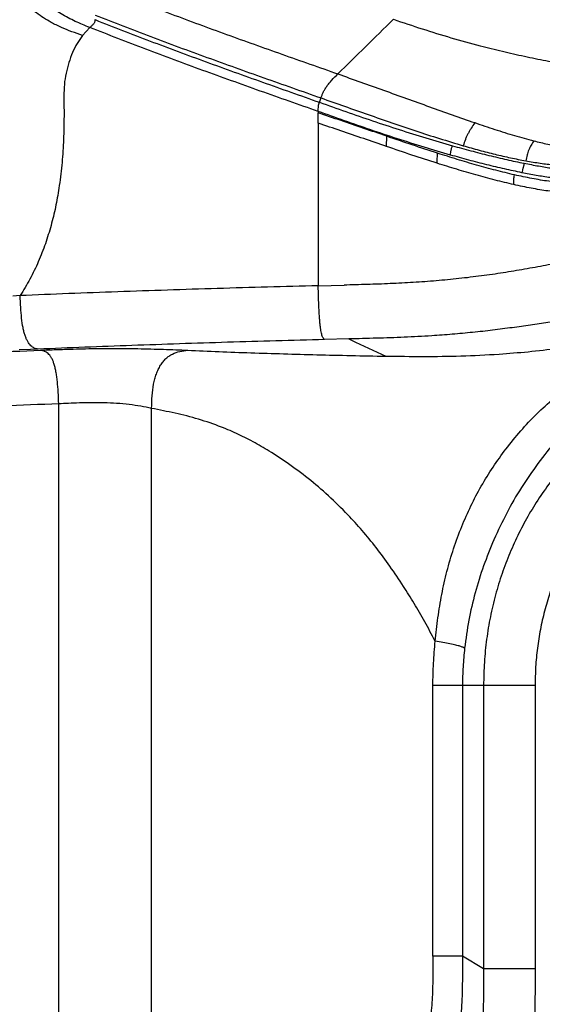
# Model space of a CAD drawing. Units: inches. Extents: x 2 to 87, y 6 to 129.
# Drawn here: x 59 to 70, y 37 to 57 of the extents above; entities that cross this region are included whole.
import ezdxf

# ---------------------------------------------------------------- set-up
doc = ezdxf.new("R2010")
doc.units = ezdxf.units.IN
doc.header["$MEASUREMENT"] = 0
doc.layers.add('1', color=4, linetype='Continuous')

# ---------------------------------------------------------------- blocks, each defined once
blk = doc.blocks.new('2024 STRIDE')
at = {"layer": '1', "color": 3}
for p, q in [((58.16, 35.765), (58.009, 35.602)), ((62.872, 34.23), (62.904, 34.319)), ((62.847, 34.042), (62.847, 34.014)), ((62.847, 33.802), (62.847, 34.014)), ((62.847, 33.802), (62.847, 30.464)), ((64.249, 33.322), (64.253, 33.532)), ((62.847, 30.464), (63.378, 30.477)), ((56.733, 30.262), (56.579, 30.249)), ((63.475, 29.372), (62.977, 29.36)), ((63.475, 29.372), (63.615, 29.306)), ((56.943, 29.155), (56.713, 29.145)), ((57.101, 29.161), (56.943, 29.155)), ((63.615, 29.306), (64.234, 29.02)), ((57.524, 13.124), (57.524, 28.04)), ((59.428, 13.095), (59.428, 27.946)), ((62.211, 26.826), (61.885, 27.042)), ((65.2, 16.7), (65.2, 22.257)), ((66.239, 22.257), (65.807, 22.257)), ((65.807, 22.257), (65.807, 16.7)), ((66.239, 22.257), (66.239, 16.442)), ((67.296, 22.257), (67.296, 16.442)), ((66.239, 16.442), (65.807, 16.7))]:
    blk.add_line(p, q, dxfattribs=at)
for points, knots in [([(58.009, 35.602), (57.937, 35.627), (57.792, 35.677), (57.577, 35.764), (57.383, 35.859), (57.213, 35.959), (57.066, 36.061), (56.929, 36.173), (56.803, 36.295), (56.69, 36.425), (56.592, 36.561), (56.51, 36.702), (56.438, 36.862), (56.382, 37.04), (56.347, 37.231), (56.336, 37.357), (56.33, 37.42)], [0, 0, 0, 0, 0.08539, 0.17075, 0.25609, 0.320016, 0.383773, 0.44727, 0.510417, 0.573145, 0.635416, 0.697235, 0.758638, 0.839902, 0.920468, 1, 1, 1, 1]), ([(58.724, 36.468), (59.094, 36.325), (59.834, 36.038), (60.963, 35.623), (62.102, 35.216), (62.868, 34.947), (63.25, 34.812)], [0, 0, 0, 0, 0.249994, 0.5, 0.75, 1, 1, 1, 1]), ([(58.16, 35.765), (58.061, 35.806), (57.861, 35.887), (57.57, 36.036), (57.39, 36.164), (57.301, 36.229)], [0, 0, 0, 0, 0.333452, 0.666766, 1, 1, 1, 1]), ([(58.274, 36.018), (58.652, 35.871), (59.408, 35.577), (60.563, 35.15), (61.728, 34.733), (62.512, 34.457), (62.904, 34.319)], [0, 0, 0, 0, 0.25, 0.5, 0.750001, 1, 1, 1, 1]), ([(58.269, 35.926), (58.268, 35.912), (58.267, 35.893), (58.256, 35.865), (58.243, 35.844), (58.226, 35.824), (58.198, 35.797), (58.176, 35.778), (58.16, 35.765)], [0, 0, 0, 0, 0.253292, 0.370101, 0.484101, 0.601871, 0.727867, 1, 1, 1, 1]), ([(58.269, 35.926), (58.645, 35.779), (59.396, 35.485), (60.544, 35.059), (61.703, 34.643), (62.483, 34.368), (62.872, 34.23)], [0, 0, 0, 0, 0.25, 0.5, 0.750001, 1, 1, 1, 1]), ([(63.25, 34.812), (63.439, 34.998), (63.817, 35.37), (64.198, 35.745), (64.388, 35.933)], [0, 0, 0, 0, 0.5, 1, 1, 1, 1]), ([(64.388, 35.933), (64.585, 35.867), (64.977, 35.736), (65.571, 35.552), (66.121, 35.4), (66.624, 35.275), (67.074, 35.174), (67.515, 35.084), (67.939, 35.005), (68.339, 34.939), (68.707, 34.884), (69.037, 34.841), (69.325, 34.809), (69.57, 34.786), (69.773, 34.771), (69.943, 34.763), (70.043, 34.76), (70.092, 34.759)], [0, 0, 0, 0, 0.094659, 0.188591, 0.283162, 0.354422, 0.425398, 0.495325, 0.563335, 0.628608, 0.690503, 0.748701, 0.803298, 0.854827, 0.904156, 0.952259, 1, 1, 1, 1]), ([(58.009, 35.602), (57.972, 35.548), (57.894, 35.438), (57.803, 35.25), (57.727, 35.044), (57.67, 34.825), (57.633, 34.596), (57.63, 34.44), (57.629, 34.361)], [0, 0, 0, 0, 0.149766, 0.308955, 0.475477, 0.647129, 0.822176, 1, 1, 1, 1]), ([(62.847, 34.042), (62.45, 34.181), (61.656, 34.461), (60.476, 34.884), (59.308, 35.317), (58.543, 35.616), (58.16, 35.765)], [0, 0, 0, 0, 0.249999, 0.5, 0.75, 1, 1, 1, 1]), ([(62.904, 34.319), (62.911, 34.338), (62.924, 34.375), (62.948, 34.432), (62.98, 34.493), (63.021, 34.557), (63.07, 34.622), (63.147, 34.71), (63.208, 34.77), (63.25, 34.812)], [0, 0, 0, 0, 0.12469, 0.24637, 0.364429, 0.481337, 0.601321, 0.727848, 1, 1, 1, 1]), ([(63.25, 34.812), (63.407, 34.756), (63.719, 34.645), (64.189, 34.477), (64.659, 34.308), (65.128, 34.139), (65.595, 33.972), (65.903, 33.865), (66.057, 33.812)], [0, 0, 0, 0, 0.166687, 0.333361, 0.500026, 0.666692, 0.833354, 1, 1, 1, 1]), ([(57.629, 34.361), (57.631, 34.203), (57.634, 33.886), (57.621, 33.41), (57.591, 32.935), (57.548, 32.621), (57.527, 32.464)], [0, 0, 0, 0, 0.250015, 0.500021, 0.750017, 1, 1, 1, 1]), ([(62.847, 34.042), (62.847, 34.06), (62.847, 34.097), (62.851, 34.15), (62.86, 34.195), (62.868, 34.218), (62.872, 34.23)], [0, 0, 0, 0, 0.261521, 0.509354, 0.751562, 1, 1, 1, 1]), ([(62.872, 34.23), (63.053, 34.166), (63.413, 34.038), (63.957, 33.849), (64.504, 33.668), (65.053, 33.495), (65.418, 33.39), (65.6, 33.338)], [0, 0, 0, 0, 0.200024, 0.40003, 0.600029, 0.800025, 1, 1, 1, 1]), ([(62.904, 34.319), (63.065, 34.262), (63.388, 34.148), (63.873, 33.977), (64.36, 33.808), (64.847, 33.643), (65.336, 33.484), (65.66, 33.388), (65.822, 33.339)], [0, 0, 0, 0, 0.166689, 0.333362, 0.500026, 0.666697, 0.833362, 1, 1, 1, 1]), ([(65.561, 33.147), (65.38, 33.2), (65.018, 33.305), (64.473, 33.48), (63.928, 33.662), (63.386, 33.851), (63.026, 33.978), (62.847, 34.042)], [0, 0, 0, 0, 0.1999784, 0.3999769, 0.5999725, 0.7999739, 1, 1, 1, 1]), ([(64.253, 33.532), (64.097, 33.586), (63.784, 33.695), (63.314, 33.853), (63.002, 33.96), (62.847, 34.014)], [0, 0, 0, 0, 0.333319, 0.666653, 1, 1, 1, 1]), ([(64.249, 33.322), (64.093, 33.376), (63.782, 33.484), (63.313, 33.642), (63.002, 33.749), (62.847, 33.802)], [0, 0, 0, 0, 0.333317, 0.666647, 1, 1, 1, 1]), ([(66.057, 33.812), (66.033, 33.774), (65.998, 33.719), (65.95, 33.641), (65.918, 33.582), (65.889, 33.524), (65.853, 33.44), (65.835, 33.381), (65.822, 33.339)], [0, 0, 0, 0, 0.225258, 0.332092, 0.442569, 0.561592, 0.692475, 1, 1, 1, 1]), ([(66.057, 33.812), (66.195, 33.765), (66.471, 33.672), (66.877, 33.543), (67.138, 33.473), (67.269, 33.438)], [0, 0, 0, 0, 0.333363, 0.666701, 1, 1, 1, 1]), ([(65.296, 33.184), (65.123, 33.241), (64.776, 33.353), (64.427, 33.472), (64.253, 33.532)], [0, 0, 0, 0, 0.4999907, 1, 1, 1, 1]), ([(67.269, 33.438), (67.25, 33.41), (67.222, 33.367), (67.188, 33.303), (67.157, 33.231), (67.127, 33.136), (67.112, 33.067), (67.104, 33.028)], [0, 0, 0, 0, 0.1952221, 0.2927861, 0.4003467, 0.6624394, 1, 1, 1, 1]), ([(67.269, 33.438), (67.365, 33.415), (67.557, 33.368), (67.832, 33.317), (68.002, 33.3), (68.087, 33.291)], [0, 0, 0, 0, 0.333357, 0.666689, 1, 1, 1, 1]), ([(65.288, 32.978), (65.115, 33.033), (64.77, 33.145), (64.423, 33.263), (64.249, 33.322)], [0, 0, 0, 0, 0.499998, 1, 1, 1, 1]), ([(65.288, 32.978), (65.288, 33.013), (65.289, 33.084), (65.294, 33.151), (65.296, 33.184)], [0, 0, 0, 0, 0.4998812, 1, 1, 1, 1]), ([(66.875, 32.739), (66.747, 32.77), (66.491, 32.83), (66.097, 32.938), (65.699, 33.056), (65.43, 33.142), (65.296, 33.184)], [0, 0, 0, 0, 0.249986, 0.499986, 0.74999, 1, 1, 1, 1]), ([(65.561, 33.147), (65.563, 33.165), (65.565, 33.191), (65.57, 33.228), (65.575, 33.254), (65.581, 33.278), (65.589, 33.307), (65.596, 33.325), (65.6, 33.338)], [0, 0, 0, 0, 0.261674, 0.384384, 0.50275, 0.620812, 0.74253, 1, 1, 1, 1]), ([(65.6, 33.338), (65.726, 33.303), (65.977, 33.234), (66.349, 33.139), (66.717, 33.052), (66.953, 33.002), (67.071, 32.978)], [0, 0, 0, 0, 0.250017, 0.500026, 0.750024, 1, 1, 1, 1]), ([(65.822, 33.339), (65.932, 33.308), (66.151, 33.246), (66.475, 33.162), (66.795, 33.087), (67.001, 33.048), (67.104, 33.028)], [0, 0, 0, 0, 0.25002, 0.500031, 0.750025, 1, 1, 1, 1]), ([(66.859, 32.54), (66.731, 32.569), (66.476, 32.629), (66.084, 32.736), (65.689, 32.852), (65.421, 32.936), (65.288, 32.978)], [0, 0, 0, 0, 0.249989, 0.499988, 0.749992, 1, 1, 1, 1]), ([(67.025, 32.785), (66.907, 32.81), (66.671, 32.859), (66.306, 32.947), (65.936, 33.042), (65.686, 33.112), (65.561, 33.147)], [0, 0, 0, 0, 0.249981, 0.499978, 0.749985, 1, 1, 1, 1]), ([(67.071, 32.978), (67.069, 32.964), (67.065, 32.945), (67.058, 32.913), (67.051, 32.887), (67.044, 32.861), (67.035, 32.826), (67.029, 32.802), (67.025, 32.785)], [0, 0, 0, 0, 0.268737, 0.391989, 0.508114, 0.622448, 0.7413, 1, 1, 1, 1]), ([(67.071, 32.978), (67.171, 32.959), (67.37, 32.92), (67.653, 32.874), (67.826, 32.854), (67.913, 32.844)], [0, 0, 0, 0, 0.33336, 0.666693, 1, 1, 1, 1]), ([(67.104, 33.028), (67.204, 33.011), (67.405, 32.976), (67.689, 32.943), (67.86, 32.932), (67.946, 32.927)], [0, 0, 0, 0, 0.333346, 0.666674, 1, 1, 1, 1]), ([(67.872, 32.648), (67.783, 32.659), (67.607, 32.68), (67.322, 32.727), (67.124, 32.766), (67.025, 32.785)], [0, 0, 0, 0, 0.333316, 0.666648, 1, 1, 1, 1]), ([(66.859, 32.54), (66.857, 32.575), (66.854, 32.647), (66.868, 32.709), (66.875, 32.739)], [0, 0, 0, 0, 0.500439, 1, 1, 1, 1]), ([(67.899, 32.569), (67.792, 32.581), (67.579, 32.605), (67.234, 32.662), (66.994, 32.714), (66.875, 32.739)], [0, 0, 0, 0, 0.3333072, 0.6666416, 1, 1, 1, 1]), ([(57.527, 32.464), (57.505, 32.336), (57.462, 32.078), (57.37, 31.698), (57.29, 31.45), (57.249, 31.327)], [0, 0, 0, 0, 0.333345, 0.666678, 1, 1, 1, 1]), ([(67.89, 32.369), (67.781, 32.381), (67.564, 32.406), (67.218, 32.463), (66.979, 32.514), (66.859, 32.54)], [0, 0, 0, 0, 0.3333125, 0.6666467, 1, 1, 1, 1]), ([(57.249, 31.327), (57.203, 31.203), (57.11, 30.955), (56.938, 30.598), (56.801, 30.374), (56.733, 30.262)], [0, 0, 0, 0, 0.333343, 0.666678, 1, 1, 1, 1]), ([(68.312, 31.038), (68.184, 31.012), (67.929, 30.961), (67.516, 30.88), (67.225, 30.828), (67.08, 30.802)], [0, 0, 0, 0, 0.33332, 0.666654, 1, 1, 1, 1]), ([(67.08, 30.802), (66.935, 30.777), (66.646, 30.728), (66.195, 30.664), (65.736, 30.608), (65.269, 30.564), (64.798, 30.53), (64.325, 30.505), (63.851, 30.489), (63.535, 30.481), (63.378, 30.477)], [0, 0, 0, 0, 0.124984, 0.249978, 0.37498, 0.499978, 0.624973, 0.749972, 0.874983, 1, 1, 1, 1]), ([(62.847, 30.464), (62.5, 30.455), (61.808, 30.437), (60.776, 30.407), (59.75, 30.374), (58.734, 30.339), (57.726, 30.302), (57.064, 30.275), (56.733, 30.262)], [0, 0, 0, 0, 0.166666, 0.3333325, 0.5000002, 0.6666661, 0.8333311, 1, 1, 1, 1]), ([(62.977, 29.36), (62.969, 29.366), (62.954, 29.38), (62.934, 29.416), (62.919, 29.466), (62.908, 29.513), (62.898, 29.57), (62.889, 29.639), (62.881, 29.717), (62.873, 29.806), (62.867, 29.902), (62.86, 30.043), (62.853, 30.232), (62.849, 30.386), (62.847, 30.464)], [0, 0, 0, 0, 0.135117, 0.264274, 0.325727, 0.385151, 0.443004, 0.5, 0.556995, 0.614849, 0.674273, 0.735726, 0.864883, 1, 1, 1, 1]), ([(57.101, 29.161), (57.075, 29.168), (57.024, 29.18), (56.952, 29.224), (56.897, 29.295), (56.858, 29.373), (56.833, 29.441), (56.81, 29.518), (56.784, 29.634), (56.759, 29.801), (56.742, 30.025), (56.736, 30.18), (56.733, 30.262)], [0, 0, 0, 0, 0.1409016, 0.2683588, 0.386453, 0.4435269, 0.5000015, 0.556476, 0.6135493, 0.7316421, 0.8590984, 1, 1, 1, 1]), ([(67.901, 29.765), (67.789, 29.747), (67.563, 29.712), (67.203, 29.656), (66.952, 29.621), (66.827, 29.603)], [0, 0, 0, 0, 0.3333135, 0.6666485, 1, 1, 1, 1]), ([(66.827, 29.603), (66.694, 29.586), (66.427, 29.55), (66.016, 29.505), (65.598, 29.466), (65.13, 29.431), (64.61, 29.404), (64.042, 29.385), (63.664, 29.377), (63.475, 29.372)], [0, 0, 0, 0, 0.124988, 0.249986, 0.374992, 0.499996, 0.666648, 0.833315, 1, 1, 1, 1]), ([(62.977, 29.36), (62.645, 29.351), (61.979, 29.333), (60.987, 29.303), (60.002, 29.271), (59.024, 29.237), (58.056, 29.201), (57.419, 29.175), (57.101, 29.161)], [0, 0, 0, 0, 0.166667, 0.33333, 0.5, 0.666668, 0.83333, 1, 1, 1, 1]), ([(66.557, 29.061), (66.756, 29.076), (67.159, 29.106), (67.772, 29.179), (68.4, 29.273), (68.824, 29.354), (69.039, 29.395)], [0, 0, 0, 0, 0.24063, 0.486332, 0.738886, 1, 1, 1, 1]), ([(40.827, 28.674), (41.616, 28.687), (43.195, 28.714), (45.551, 28.764), (47.897, 28.822), (50.232, 28.889), (52.555, 28.965), (54.865, 29.048), (56.393, 29.11), (57.158, 29.141)], [0, 0, 0, 0, 0.1428571, 0.2857143, 0.4285714, 0.5714286, 0.7142857, 0.8571429, 1, 1, 1, 1]), ([(57.158, 29.141), (57.261, 29.145), (57.479, 29.154), (57.786, 29.164), (58.077, 29.171), (58.34, 29.176), (58.609, 29.177), (58.881, 29.177), (59.151, 29.173), (59.416, 29.167), (59.674, 29.16), (59.924, 29.15), (60.087, 29.143), (60.169, 29.14)], [0, 0, 0, 0, 0.10258, 0.215798, 0.295555, 0.377894, 0.462382, 0.548769, 0.636888, 0.726542, 0.817377, 0.908806, 1, 1, 1, 1]), ([(57.524, 28.04), (57.521, 28.119), (57.515, 28.272), (57.501, 28.462), (57.484, 28.602), (57.468, 28.699), (57.449, 28.787), (57.426, 28.866), (57.4, 28.934), (57.371, 28.991), (57.339, 29.038), (57.293, 29.086), (57.232, 29.122), (57.183, 29.134), (57.158, 29.141)], [0, 0, 0, 0, 0.135207, 0.264401, 0.325845, 0.38524, 0.443051, 0.499996, 0.556941, 0.614753, 0.674151, 0.735596, 0.864792, 1, 1, 1, 1]), ([(59.428, 27.946), (59.431, 28.033), (59.437, 28.199), (59.46, 28.402), (59.494, 28.55), (59.525, 28.652), (59.565, 28.746), (59.611, 28.832), (59.664, 28.907), (59.723, 28.971), (59.787, 29.023), (59.88, 29.079), (60.009, 29.121), (60.114, 29.133), (60.169, 29.14)], [0, 0, 0, 0, 0.137695, 0.264352, 0.324807, 0.383931, 0.442183, 0.500007, 0.557829, 0.616079, 0.6752, 0.735653, 0.862306, 1, 1, 1, 1]), ([(60.169, 29.14), (60.382, 29.13), (60.811, 29.111), (61.462, 29.087), (61.911, 29.074), (62.135, 29.067)], [0, 0, 0, 0, 0.3330368, 0.6667456, 1, 1, 1, 1]), ([(62.135, 29.067), (62.362, 29.061), (62.816, 29.048), (63.518, 29.031), (63.995, 29.022), (64.234, 29.018)], [0, 0, 0, 0, 0.333149, 0.666483, 1, 1, 1, 1]), ([(64.234, 29.018), (64.489, 29.016), (64.999, 29.01), (65.775, 29.018), (66.296, 29.046), (66.557, 29.061)], [0, 0, 0, 0, 0.334491, 0.666389, 1, 1, 1, 1]), ([(66.696, 27.111), (66.796, 27.237), (66.997, 27.49), (67.327, 27.836), (67.675, 28.156), (68.04, 28.449), (68.296, 28.621), (68.424, 28.706)], [0, 0, 0, 0, 0.1999924, 0.3999881, 0.5999868, 0.79999, 1, 1, 1, 1]), ([(69.02, 28.498), (68.867, 28.378), (68.56, 28.139), (68.13, 27.732), (67.723, 27.296), (67.477, 26.977), (67.354, 26.817)], [0, 0, 0, 0, 0.250008, 0.500012, 0.750008, 1, 1, 1, 1]), ([(57.524, 28.04), (56.753, 28.009), (55.21, 27.946), (52.878, 27.862), (50.534, 27.786), (48.177, 27.719), (45.808, 27.66), (43.43, 27.609), (41.836, 27.582), (41.04, 27.569)], [0, 0, 0, 0, 0.142857, 0.285714, 0.428571, 0.571429, 0.714286, 0.857143, 1, 1, 1, 1]), ([(59.428, 27.946), (59.356, 27.961), (59.211, 27.99), (58.969, 28.027), (58.715, 28.051), (58.454, 28.063), (58.197, 28.064), (57.952, 28.058), (57.728, 28.049), (57.59, 28.043), (57.524, 28.04)], [0, 0, 0, 0, 0.1365438, 0.271572, 0.4054202, 0.5371247, 0.6648058, 0.7859517, 0.8980609, 1, 1, 1, 1]), ([(60.863, 27.563), (60.706, 27.62), (60.392, 27.733), (59.911, 27.85), (59.589, 27.914), (59.428, 27.946)], [0, 0, 0, 0, 0.333178, 0.666571, 1, 1, 1, 1]), ([(61.885, 27.042), (61.774, 27.109), (61.553, 27.243), (61.212, 27.418), (60.979, 27.515), (60.863, 27.563)], [0, 0, 0, 0, 0.333524, 0.666852, 1, 1, 1, 1]), ([(65.792, 25.523), (65.852, 25.664), (65.973, 25.946), (66.189, 26.352), (66.428, 26.744), (66.607, 26.989), (66.696, 27.111)], [0, 0, 0, 0, 0.250002, 0.500001, 0.750001, 1, 1, 1, 1]), ([(68.254, 27.177), (68.152, 27.071), (67.948, 26.859), (67.668, 26.516), (67.408, 26.157), (67.172, 25.78), (66.96, 25.386), (66.774, 24.977), (66.613, 24.554), (66.479, 24.117), (66.373, 23.668), (66.297, 23.207), (66.248, 22.735), (66.242, 22.417), (66.239, 22.257)], [0, 0, 0, 0, 0.080902, 0.161898, 0.243076, 0.324527, 0.406351, 0.488654, 0.571554, 0.65518, 0.739674, 0.825192, 0.911905, 1, 1, 1, 1]), ([(63.456, 25.761), (63.324, 25.894), (63.061, 26.158), (62.644, 26.512), (62.356, 26.721), (62.211, 26.826)], [0, 0, 0, 0, 0.335803, 0.667676, 1, 1, 1, 1]), ([(67.354, 26.817), (67.239, 26.653), (67.009, 26.326), (66.706, 25.801), (66.536, 25.434), (66.451, 25.251)], [0, 0, 0, 0, 0.333334, 0.666666, 1, 1, 1, 1]), ([(69.001, 26.43), (68.912, 26.337), (68.734, 26.152), (68.491, 25.852), (68.267, 25.538), (68.064, 25.21), (67.884, 24.869), (67.727, 24.516), (67.594, 24.154), (67.485, 23.784), (67.4, 23.408), (67.34, 23.027), (67.302, 22.643), (67.298, 22.386), (67.296, 22.257)], [0, 0, 0, 0, 0.0833313, 0.1666629, 0.2499967, 0.333332, 0.4166672, 0.5000006, 0.5833317, 0.6666613, 0.7499916, 0.833325, 0.9166622, 1, 1, 1, 1]), ([(64.596, 24.293), (64.504, 24.432), (64.324, 24.705), (64.04, 25.086), (63.754, 25.439), (63.554, 25.655), (63.456, 25.761)], [0, 0, 0, 0, 0.263379, 0.516558, 0.761459, 1, 1, 1, 1]), ([(65.247, 23.168), (65.265, 23.329), (65.299, 23.65), (65.378, 24.128), (65.484, 24.601), (65.618, 25.068), (65.734, 25.371), (65.792, 25.523)], [0, 0, 0, 0, 0.20001, 0.40003, 0.600029, 0.800011, 1, 1, 1, 1]), ([(66.451, 25.251), (66.378, 25.072), (66.231, 24.714), (66.061, 24.16), (65.928, 23.597), (65.876, 23.215), (65.85, 23.024)], [0, 0, 0, 0, 0.2499965, 0.4999916, 0.7500002, 1, 1, 1, 1]), ([(65.247, 23.168), (65.176, 23.302), (65.036, 23.564), (64.819, 23.939), (64.669, 24.177), (64.596, 24.293)], [0, 0, 0, 0, 0.346766, 0.679645, 1, 1, 1, 1]), ([(65.199, 22.257), (65.202, 22.409), (65.208, 22.714), (65.234, 23.017), (65.247, 23.168)], [0, 0, 0, 0, 0.50009, 1, 1, 1, 1]), ([(65.85, 23.024), (65.839, 23.03), (65.816, 23.042), (65.76, 23.063), (65.673, 23.087), (65.553, 23.112), (65.408, 23.14), (65.301, 23.159), (65.247, 23.168)], [0, 0, 0, 0, 0.169504, 0.335933, 0.499582, 0.663501, 0.830373, 1, 1, 1, 1]), ([(65.85, 23.024), (65.838, 22.896), (65.812, 22.642), (65.808, 22.385), (65.806, 22.257)], [0, 0, 0, 0, 0.4999188, 1, 1, 1, 1]), ([(65.806, 22.257), (65.794, 22.257), (65.77, 22.257), (65.714, 22.257), (65.628, 22.257), (65.508, 22.257), (65.361, 22.257), (65.253, 22.257), (65.199, 22.257)], [0, 0, 0, 0, 0.169617, 0.336368, 0.500178, 0.663868, 0.830431, 1, 1, 1, 1]), ([(67.296, 22.257), (67.225, 22.257), (67.088, 22.257), (66.887, 22.257), (66.702, 22.257), (66.543, 22.257), (66.418, 22.257), (66.331, 22.257), (66.276, 22.257), (66.252, 22.257), (66.239, 22.257)], [0, 0, 0, 0, 0.134031, 0.262797, 0.384083, 0.5, 0.615917, 0.737203, 0.865969, 1, 1, 1, 1]), ([(65.199, 16.7), (65.199, 16.551), (65.198, 16.253), (65.188, 15.805), (65.16, 15.509), (65.146, 15.361)], [0, 0, 0, 0, 0.333376, 0.666722, 1, 1, 1, 1]), ([(65.806, 16.7), (65.794, 16.7), (65.77, 16.7), (65.714, 16.7), (65.627, 16.7), (65.508, 16.7), (65.361, 16.7), (65.254, 16.7), (65.2, 16.7)], [0, 0, 0, 0, 0.169389, 0.335909, 0.499614, 0.663568, 0.830348, 1, 1, 1, 1]), ([(65.806, 16.7), (65.806, 16.533), (65.806, 16.198), (65.794, 15.696), (65.762, 15.364), (65.746, 15.198)], [0, 0, 0, 0, 0.3333718, 0.6667132, 1, 1, 1, 1]), ([(66.239, 16.442), (66.239, 16.264), (66.239, 15.909), (66.225, 15.377), (66.187, 14.845), (66.127, 14.495), (66.097, 14.32)], [0, 0, 0, 0, 0.250033, 0.50005, 0.750046, 1, 1, 1, 1]), ([(67.296, 16.442), (67.225, 16.442), (67.088, 16.442), (66.887, 16.442), (66.702, 16.442), (66.543, 16.442), (66.418, 16.442), (66.331, 16.442), (66.276, 16.442), (66.252, 16.442), (66.239, 16.442)], [0, 0, 0, 0, 0.134031, 0.262797, 0.384083, 0.5, 0.615917, 0.737203, 0.865969, 1, 1, 1, 1]), ([(67.296, 16.442), (67.296, 16.247), (67.296, 15.859), (67.282, 15.276), (67.243, 14.693), (67.18, 14.309), (67.149, 14.117)], [0, 0, 0, 0, 0.2500283, 0.5000453, 0.7500384, 1, 1, 1, 1])]:
    blk.add_open_spline(points, degree=3, knots=knots, dxfattribs=at)

msp = doc.modelspace()

# ---------------------------------------------------------------- block references
msp.add_blockref('2024 STRIDE', (2.333, 21.11))

doc.saveas('drawing.dxf')
